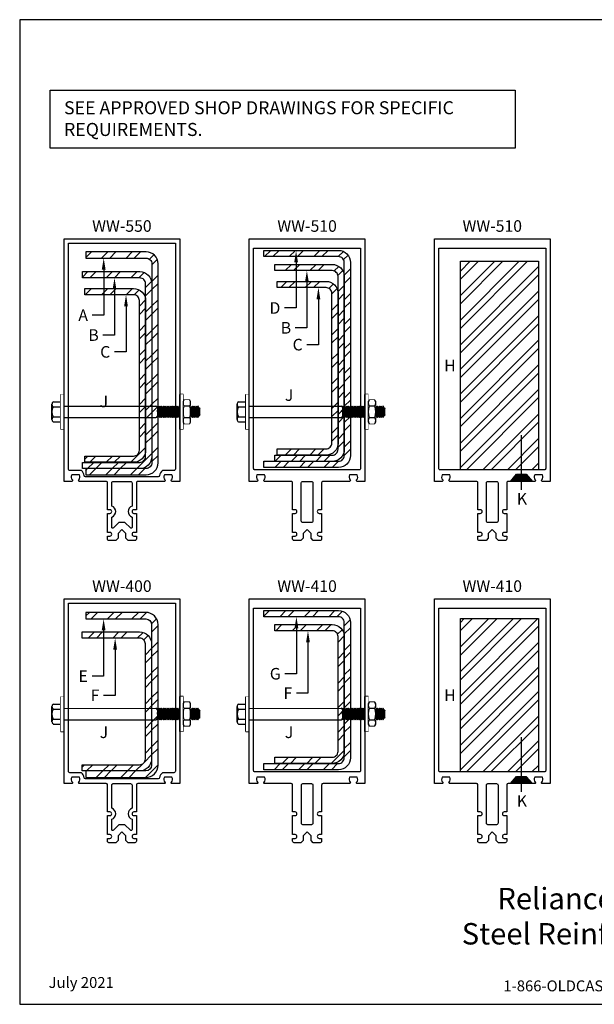
# Model space of a CAD drawing. Units: inches. Extents: x -6.9 to 20.6, y 0 to 21.2.
# Drawn here: x -6.9 to 5.5, y 0 to 21.2 of the extents above; entities that cross this region are included whole.
import ezdxf
from ezdxf import colors
from ezdxf.entities.mleader import LeaderData, LeaderLine
from ezdxf.enums import TextEntityAlignment as Align
from ezdxf.math import Vec2, Vec3

# ---------------------------------------------------------------- set-up
doc = ezdxf.new("R2010")
doc.units = ezdxf.units.IN
doc.header["$MEASUREMENT"] = 0
doc.set_wipeout_variables(frame=1)
for name, color, linetype in [('Fastener', 7, 'Continuous'), ('Mullion', 1, 'Continuous'), ('Steel', 7, 'Continuous'), ('Tag', 7, 'Continuous'), ('Text', 6, 'Continuous')]:
    doc.layers.add(name, color=color, linetype=linetype)
doc.styles.get("Standard").update_dxf_attribs({"font": 'arial.ttf'})

# ---------------------------------------------------------------- blocks, each defined once
blk = doc.blocks.new('Web_Detail_Title_Block')
at = {"layer": 'defpoints'}
blk.add_lwpolyline([(-5.5, 0), (5.5, 0), (5.5, 8.5), (-5.5, 8.5)], close=True, dxfattribs=at)
at = {"layer": 'Tag', "insert": (0, 0.112), "char_height": 0.094, "attachment_point": 8}
blk.add_mtext_dynamic_manual_height_columns('1-866-OLDCASTLE (653-2278) www.obe.com', width=2.879054, gutter_width=0.625, heights=[0.1233], dxfattribs=at)
at = {"layer": 'Tag'}
for tag, p, height in [('SYSTEM_001', (-0.4283, 0.8374), 0.185), ('DET_NAME_NO_001', (-1.067, 0.4835), 0.185), ('DETNO_TITLE_001', (3.872, 0.1308), 0.094)]:
    blk.add_attdef(tag, p, '', height=height, dxfattribs=at)
blk.add_attdef('DATE', text='', height=0.094, dxfattribs=at).set_placement((-5.25, 0.112), align=Align.BOTTOM_LEFT)
blk = doc.blocks.new('RS19_BF')
at = {"linetype": 'ByBlock'}
h = blk.add_hatch(dxfattribs=at)
h.set_pattern_fill('ANSI32', color=256)
edge = h.paths.add_edge_path()
edge.add_line((0, 4.678), (1.303, 4.678))
edge.add_arc((1.303, 4.553), 0.125, 0, 90, ccw=False)
edge.add_line((1.428, 4.553), (1.428, 0.2595))
edge.add_arc((1.303, 0.2595), 0.125, -90, 0, ccw=False)
edge.add_line((1.303, 0.1345), (0, 0.1345))
edge.add_line((0, 0.1345), (0, 0))
edge.add_line((0, 0), (1.303, 0))
edge.add_arc((1.303, 0.2595), 0.2595, 270, 360)
edge.add_line((1.5625, 0.2595), (1.5625, 4.553))
edge.add_arc((1.303, 4.553), 0.2595, 360, 450)
edge.add_line((1.303, 4.8125), (0, 4.8125))
edge.add_line((0, 4.8125), (0, 4.678))
blk.add_lwpolyline([(0, 4.678), (1.303, 4.678, -0.4142136), (1.428, 4.553), (1.428, 0.2595, -0.4142136), (1.303, 0.1345), (0, 0.1345), (0, 0), (1.303, 0, 0.4142136), (1.5625, 0.2595), (1.5625, 4.553, 0.4142136), (1.303, 4.8125), (0, 4.8125)], format="xyb", close=True, dxfattribs=at)
blk = doc.blocks.new('RS18_BF')
at = {"linetype": 'ByBlock'}
h = blk.add_hatch(dxfattribs=at)
h.set_pattern_fill('ANSI32', color=256)
h.set_pattern_definition([(45, (13.04664, -10.0681), (-0.265165, 0.265165), []), (45, (13.2234, -10.0681), (-0.265165, 0.265165), [])])
edge = h.paths.add_edge_path()
edge.add_line((0, 4.6875), (1.6155, 4.6875))
edge.add_arc((1.6155, 4.428), 0.2595, 0, 90, ccw=False)
edge.add_line((1.875, 4.428), (1.875, 0.2595))
edge.add_arc((1.6155, 0.2595), 0.2595, -90, 0, ccw=False)
edge.add_line((1.6155, 0), (0, 0))
edge.add_line((0, 0), (0, 0.1345))
edge.add_line((0, 0.1345), (1.6155, 0.1345))
edge.add_arc((1.6155, 0.2595), 0.125, 270, 360)
edge.add_line((1.7405, 0.2595), (1.7405, 4.428))
edge.add_arc((1.6155, 4.428), 0.125, 0, 90)
edge.add_line((1.6155, 4.553), (0, 4.553))
edge.add_line((0, 4.553), (0, 4.6875))
blk.add_lwpolyline([(0, 4.6875), (1.6155, 4.6875, -0.4142136), (1.875, 4.428), (1.875, 0.2595, -0.4142136), (1.6155, 0), (0, 0), (0, 0.1345), (1.6155, 0.1345, 0.4142136), (1.7405, 0.2595), (1.7405, 4.428, 0.4142136), (1.6155, 4.553), (0, 4.553)], format="xyb", close=True, dxfattribs=at)
blk = doc.blocks.new('PP-16_BF')
h = blk.add_hatch()
h.set_pattern_fill('ANSI32', color=256)
edge = h.paths.add_edge_path()
edge.add_line((0, 4.25), (1.2405, 4.25))
edge.add_arc((1.2405, 3.9905), 0.2595, 0, 90, ccw=False)
edge.add_line((1.5, 3.9905), (1.5, 0.2595))
edge.add_arc((1.2405, 0.2595), 0.2595, -90, 0, ccw=False)
edge.add_line((1.2405, 0), (0, 0))
edge.add_line((0, 0), (0, 0.1345))
edge.add_line((0, 0.1345), (1.2405, 0.1345))
edge.add_arc((1.2405, 0.2595), 0.125, 270, 360)
edge.add_line((1.3655, 0.2595), (1.3655, 3.9905))
edge.add_arc((1.2405, 3.9905), 0.125, 0, 90)
edge.add_line((1.2405, 4.1155), (0, 4.1155))
edge.add_line((0, 4.1155), (0, 4.25))
at = {"linetype": 'ByBlock'}
blk.add_lwpolyline([(0, 4.25), (1.2405, 4.25, -0.4142136), (1.5, 3.9905), (1.5, 0.2595, -0.4142136), (1.2405, 0), (0, 0), (0, 0.1345), (1.2405, 0.1345, 0.4142136), (1.3655, 0.2595), (1.3655, 3.9905, 0.4142136), (1.2405, 4.1155), (0, 4.1155)], format="xyb", close=True, dxfattribs=at)
blk = doc.blocks.new('PP-17_BF')
h = blk.add_hatch()
h.set_pattern_fill('ANSI32', color=256)
h.set_pattern_definition([(45, (11.226, -13.435), (-0.265165, 0.265165), []), (45, (11.40277, -13.435), (-0.265165, 0.265165), [])])
edge = h.paths.add_edge_path()
edge.add_line((0, 3.75), (1.053, 3.75))
edge.add_arc((1.053, 3.4905), 0.2595, 0, 90, ccw=False)
edge.add_line((1.3125, 3.4905), (1.3125, 0.2595))
edge.add_arc((1.053, 0.2595), 0.2595, -90, 0, ccw=False)
edge.add_line((1.053, 0), (0, 0))
edge.add_line((0, 0), (0, 0.1345))
edge.add_line((0, 0.1345), (1.053, 0.1345))
edge.add_arc((1.053, 0.2595), 0.125, 270, 360)
edge.add_line((1.178, 0.2595), (1.178, 3.4905))
edge.add_arc((1.053, 3.4905), 0.125, 0, 90)
edge.add_line((1.053, 3.6155), (0, 3.6155))
edge.add_line((0, 3.6155), (0, 3.75))
at = {"linetype": 'ByBlock'}
blk.add_lwpolyline([(0, 3.75), (1.053, 3.75, -0.4142136), (1.3125, 3.4905), (1.3125, 0.2595, -0.4142136), (1.053, 0), (0, 0), (0, 0.1345), (1.053, 0.1345, 0.4142136), (1.178, 0.2595), (1.178, 3.4905, 0.4142136), (1.053, 3.6155), (0, 3.6155)], format="xyb", close=True, dxfattribs=at)
blk = doc.blocks.new('IGK2S')
at = {"linetype": 'ByBlock'}
for p, q in [((-0.375, 0), (0.375, 0)), ((-0.375, 0), (-0.375, -0.071)), ((-0.156, 0), (-0.156, -0.071)), ((0.156, 0), (0.156, -0.071)), ((0.375, 0), (0.375, -0.071)), ((-0.375, -0.071), (0.375, -0.071))]:
    blk.add_line(p, q, dxfattribs=at)
blk.add_wipeout([(0.156, 0), (0.375, 0), (0.375, -0.071), (0.156, -0.071)], dxfattribs=at)
blk.add_wipeout([(0.156, 0), (-0.156, 0), (-0.156, -0.071), (0.156, -0.071)], dxfattribs=at)
blk.add_wipeout([(-0.375, 0), (-0.156, 0), (-0.156, -0.071), (-0.375, -0.071)], dxfattribs=at)
blk = doc.blocks.new('250')
at = {"linetype": 'ByBlock'}
blk.add_lwpolyline([(0.219, -0.164), (0.253, -0.144), (0.253, -0.02), (0.219, 0), (-0.219, 0), (-0.253, -0.02), (-0.253, -0.144), (-0.219, -0.164)], close=True, dxfattribs=at)
blk.add_wipeout([(0.219, -0.164), (0.253, -0.144), (0.253, -0.02), (0.219, 0), (-0.219, 0), (-0.253, -0.02), (-0.253, -0.144), (-0.219, -0.164)], dxfattribs=at)
for p, q in [((-0.126, -0.02), (-0.126, -0.144)), ((0.126, -0.02), (0.126, -0.144))]:
    blk.add_line(p, q, dxfattribs=at)
for points in [[(0.253, -0.02, 0.309302), (0.126, -0.02, 0.154688), (-0.126, -0.02, 0.309302), (-0.253, -0.02)], [(-0.253, -0.144, 0.309302), (-0.126, -0.144, 0.154688), (0.126, -0.144, 0.309302), (0.253, -0.144)]]:
    blk.add_lwpolyline(points, format="xyb", dxfattribs=at)
blk = doc.blocks.new('250HXJB[1]')
blk.add_blockref('250', (0, 0))
blk = doc.blocks.new('*U12')
at = {"linetype": 'ByBlock'}
for p, q in [((-0.217, 0.231), (-0.217, 0.071)), ((-0.166, 0.261), (0.165, 0.261)), ((-0.108, 0.231), (-0.108, 0.071)), ((0.108, 0.231), (0.108, 0.071)), ((0.217, 0.231), (0.217, 0.071)), ((-0.217, 0.071), (0.217, 0.071)), ((-0.123, 0.071), (-0.122, -1.985)), ((0.123, 0.071), (0.125, -1.985)), ((-0.122, -2.03), (0.034, -2.016)), ((-0.122, -2.069), (0.094, -2.05)), ((-0.122, -2.109), (0.094, -2.089)), ((0.093, -2.016), (-0.09, -2.016)), ((-0.122, -2.148), (0.094, -2.128)), ((-0.122, -2.187), (0.094, -2.167)), ((-0.122, -2.226), (0.094, -2.206)), ((-0.122, -2.265), (0.094, -2.245)), ((-0.122, -2.304), (0.094, -2.285)), ((-0.122, -2.343), (0.094, -2.324)), ((-0.122, -2.382), (0.094, -2.363)), ((-0.122, -2.422), (0.094, -2.402)), ((-0.122, -2.461), (0.094, -2.441)), ((-0.122, -2.5), (0.094, -2.48)), ((-0.122, -2.539), (0.094, -2.519)), ((-0.122, -2.578), (0.094, -2.559)), ((-0.122, -2.617), (0.094, -2.598)), ((-0.122, -2.656), (0.094, -2.637)), ((-0.122, -2.695), (0.094, -2.676)), ((-0.122, -2.735), (0.094, -2.715)), ((-0.122, -2.774), (0.094, -2.754)), ((-0.122, -2.813), (0.094, -2.793)), ((-0.122, -2.852), (0.094, -2.832)), ((-0.122, -2.891), (0.094, -2.872)), ((-0.091, -2.911), (-0.071, -2.931)), ((-0.071, -2.931), (0.077, -2.931)), ((0.096, -2.911), (0.053, -2.911)), ((0.096, -2.911), (0.077, -2.931)), ((0.096, -2.911), (0.127, -2.891))]:
    blk.add_line(p, q, dxfattribs=at)
blk.add_lwpolyline([(-0.098, -2.015), (-0.122, -2.03), (-0.091, -2.05), (0.125, -2.03), (0.101, -2.015)], dxfattribs=at)
for points in [[(0.094, -2.05), (0.125, -2.03), (-0.091, -2.05), (-0.122, -2.069), (-0.091, -2.089), (0.125, -2.069)], [(0.094, -2.089), (0.125, -2.069), (-0.091, -2.089), (-0.122, -2.109), (-0.091, -2.128), (0.125, -2.109)], [(0.094, -2.128), (0.125, -2.109), (-0.091, -2.128), (-0.122, -2.148), (-0.091, -2.167), (0.125, -2.148)], [(0.094, -2.167), (0.125, -2.148), (-0.091, -2.167), (-0.122, -2.187), (-0.091, -2.206), (0.125, -2.187)], [(0.094, -2.206), (0.125, -2.187), (-0.091, -2.206), (-0.122, -2.226), (-0.091, -2.245), (0.125, -2.226)], [(0.094, -2.245), (0.125, -2.226), (-0.091, -2.245), (-0.122, -2.265), (-0.091, -2.285), (0.125, -2.265)], [(0.094, -2.285), (0.125, -2.265), (-0.091, -2.285), (-0.122, -2.304), (-0.091, -2.324), (0.125, -2.304)], [(0.094, -2.324), (0.125, -2.304), (-0.091, -2.324), (-0.122, -2.343), (-0.091, -2.363), (0.125, -2.343)], [(0.094, -2.363), (0.125, -2.343), (-0.091, -2.363), (-0.122, -2.382), (-0.091, -2.402), (0.125, -2.382)], [(0.094, -2.402), (0.125, -2.382), (-0.091, -2.402), (-0.122, -2.422), (-0.091, -2.441), (0.125, -2.422)], [(0.094, -2.441), (0.125, -2.422), (-0.091, -2.441), (-0.122, -2.461), (-0.091, -2.48), (0.125, -2.461)], [(0.094, -2.48), (0.125, -2.461), (-0.091, -2.48), (-0.122, -2.5), (-0.091, -2.519), (0.125, -2.5)], [(0.094, -2.519), (0.125, -2.5), (-0.091, -2.519), (-0.122, -2.539), (-0.091, -2.559), (0.125, -2.539)], [(0.094, -2.559), (0.125, -2.539), (-0.091, -2.559), (-0.122, -2.578), (-0.091, -2.598), (0.125, -2.578)], [(0.094, -2.598), (0.125, -2.578), (-0.091, -2.598), (-0.122, -2.617), (-0.091, -2.637), (0.125, -2.617)], [(0.094, -2.637), (0.125, -2.617), (-0.091, -2.637), (-0.122, -2.656), (-0.091, -2.676), (0.125, -2.656)], [(0.094, -2.676), (0.125, -2.656), (-0.091, -2.676), (-0.122, -2.695), (-0.091, -2.715), (0.125, -2.695)], [(0.094, -2.715), (0.125, -2.695), (-0.091, -2.715), (-0.122, -2.735), (-0.091, -2.754), (0.125, -2.735)], [(0.094, -2.754), (0.125, -2.735), (-0.091, -2.754), (-0.122, -2.774), (-0.091, -2.793), (0.125, -2.774)], [(0.094, -2.793), (0.125, -2.774), (-0.091, -2.793), (-0.122, -2.813), (-0.091, -2.832), (0.125, -2.813)], [(0.094, -2.832), (0.125, -2.813), (-0.091, -2.832), (-0.122, -2.852), (-0.091, -2.872), (0.125, -2.852)], [(0.094, -2.872), (0.125, -2.852), (-0.091, -2.872), (-0.122, -2.891), (-0.091, -2.911), (0.125, -2.891)]]:
    blk.add_lwpolyline(points, close=True, dxfattribs=at)
for centre, radius, start, end in [((-0.162, 0.197), 0.0637, 31.8677, 148.1323), ((0, 0.049), 0.212, 59.2396, 120.7604), ((0.162, 0.197), 0.0638, 31.9105, 148.0895), ((-0.09, -1.985), 0.0312, 180, 270), ((0.093, -1.985), 0.0312, 270, 0), ((0.003, -3.049), 0.139, 57.946, 122.054)]:
    blk.add_arc(centre, radius, start, end, dxfattribs=at)
blk.add_blockref('IGK2S', (0, 0.071), dxfattribs=at)
at = {"linetype": 'ByBlock', "xscale": -1, "rotation": 180}
blk.add_blockref('IGK2S', (0.002, -2.571), dxfattribs=at)
at = {"linetype": 'ByBlock'}
blk.add_blockref('250HXJB[1]', (0.002, -2.571), dxfattribs=at)
blk = doc.blocks.new('fs259_bf')
for p, q in [((0.025, 0.217), (0.025, -0.217)), ((-0.18, 0), (1, 0)), ((0.05, 0.195), (0.05, -0.195)), ((0.075, 0.173), (0.075, -0.173)), ((0.1, 0.152), (0.1, -0.152)), ((0.125, 0.13), (0.125, -0.13))]:
    blk.add_line(p, q)
blk.add_lwpolyline([(0.153, -0.105), (0, -0.238), (0, 0.238), (0.153, 0.105)], close=True)
blk = doc.blocks.new('RS22_BF')
at = {"linetype": 'ByBlock'}
h = blk.add_hatch(dxfattribs=at)
h.set_pattern_fill('ANSI32', color=256)
h.set_pattern_definition([(45, (15.99977, -10.47652), (-0.265165, 0.265165), []), (45, (16.17654, -10.47652), (-0.265165, 0.265165), [])])
edge = h.paths.add_edge_path()
edge.add_line((0, 0), (1.296875, 0))
edge.add_arc((1.296875, 0.265625), 0.265625, 270, 360)
edge.add_line((1.5625, 0.265625), (1.5625, 3.296875))
edge.add_arc((1.296875, 3.296875), 0.265625, 0, 90)
edge.add_line((1.296875, 3.5625), (0, 3.5625))
edge.add_line((0, 3.5625), (0, 3.421875))
edge.add_line((0, 3.421875), (1.296875, 3.421875))
edge.add_arc((1.296875, 3.296875), 0.125, 0, 90, ccw=False)
edge.add_line((1.421875, 3.296875), (1.421875, 0.265625))
edge.add_arc((1.296875, 0.265625), 0.125, -90, 0, ccw=False)
edge.add_line((1.296875, 0.140625), (0, 0.140625))
edge.add_line((0, 0.140625), (0, 0))
blk.add_lwpolyline([(0, 0), (1.296875, 0, 0.414213562), (1.5625, 0.265625), (1.5625, 3.296875, 0.414213562), (1.296875, 3.5625), (0, 3.5625), (0, 3.421875), (1.296875, 3.421875, -0.414213562), (1.421875, 3.296875), (1.421875, 0.265625, -0.414213562), (1.296875, 0.140625), (0, 0.140625)], format="xyb", close=True, dxfattribs=at)
blk = doc.blocks.new('RS21_BF')
h = blk.add_hatch()
h.set_pattern_fill('ANSI32', color=256)
h.set_pattern_definition([(45, (-7.1127, -1.24097), (-0.265165, 0.265165), []), (45, (-6.9359, -1.24097), (-0.265165, 0.265165), [])])
edge = h.paths.add_edge_path()
edge.add_line((0, 3), (1.2405, 3))
edge.add_arc((1.2405, 2.7405), 0.2595, 0, 90, ccw=False)
edge.add_line((1.5, 2.7405), (1.5, 0.2595))
edge.add_arc((1.2405, 0.2595), 0.2595, 270, 360, ccw=False)
edge.add_line((1.2405, 0), (0, 0))
edge.add_line((0, 0), (0, 0.1345))
edge.add_line((0, 0.1345), (1.2405, 0.1345))
edge.add_arc((1.2405, 0.2595), 0.125, 270, 360)
edge.add_line((1.3655, 0.2595), (1.3655, 2.7405))
edge.add_arc((1.2405, 2.7405), 0.125, 360, 450)
edge.add_line((1.2405, 2.8655), (0, 2.8655))
edge.add_line((0, 2.8655), (0, 3))
blk.add_line((0, 3), (0, 3))
blk.add_lwpolyline([(0, 3), (1.2405, 3, -0.4142136), (1.5, 2.7405), (1.5, 0.2595, -0.4142136), (1.2405, 0), (0, 0), (0, 0.1345), (1.2405, 0.1345, 0.4142136), (1.3655, 0.2595), (1.3655, 2.7405, 0.4142136), (1.2405, 2.8655), (0, 2.8655)], format="xyb", close=True)
blk = doc.blocks.new('RS23_BF')
at = {"linetype": 'ByBlock'}
h = blk.add_hatch(dxfattribs=at)
h.set_pattern_fill('ANSI32', color=256)
h.set_pattern_definition([(45, (10.68455, -3.55626), (-0.265165, 0.265165), []), (45, (10.86133, -3.55626), (-0.265165, 0.265165), [])])
edge = h.paths.add_edge_path()
edge.add_line((0, 3.4375), (1.6155, 3.4375))
edge.add_arc((1.6155, 3.178), 0.2595, 0, 90, ccw=False)
edge.add_line((1.875, 3.178), (1.875, 0.2595))
edge.add_arc((1.6155, 0.2595), 0.2595, -90, 0, ccw=False)
edge.add_line((1.6155, 0), (0, 0))
edge.add_line((0, 0), (0, 0.1345))
edge.add_line((0, 0.1345), (1.6155, 0.1345))
edge.add_arc((1.6155, 0.2595), 0.125, 270, 360)
edge.add_line((1.7405, 0.2595), (1.7405, 3.178))
edge.add_arc((1.6155, 3.178), 0.125, 0, 90)
edge.add_line((1.6155, 3.303), (0, 3.303))
edge.add_line((0, 3.303), (0, 3.4375))
blk.add_lwpolyline([(0, 3.4375), (1.6155, 3.4375, -0.4142136), (1.875, 3.178), (1.875, 0.2595, -0.4142136), (1.6155, 0), (0, 0), (0, 0.1345), (1.6155, 0.1345, 0.4142136), (1.7405, 0.2595), (1.7405, 3.178, 0.4142136), (1.6155, 3.303), (0, 3.303)], format="xyb", close=True, dxfattribs=at)
blk = doc.blocks.new('ww510')
for points in [[(0.259, 0.585), (0.313, 0.585), (0.313, 0.174), (0.259, 0.174, 1), (0.259, 0.094), (0.313, 0.094), (0.313, 0.031, -0.414214), (0.282, 0), (0.132, 0), (0.085, 0.047), (0.085, 0.149), (0, 0.234), (-0.085, 0.149), (-0.085, 0.047), (-0.132, 0), (-0.281, 0, -0.414214), (-0.312, 0.031), (-0.312, 0.094), (-0.258, 0.094, 1), (-0.258, 0.174), (-0.312, 0.174), (-0.312, 0.585), (-0.258, 0.585, 1), (-0.258, 0.665), (-0.312, 0.665), (-0.312, 1.245, 0.414214), (-0.343, 1.276), (-0.917, 1.276, -0.650508), (-0.93, 1.306, 0.325097), (-0.918, 1.416), (-1.082, 1.416, 0.325097), (-1.07, 1.306, -0.650508), (-1.083, 1.276), (-1.25, 1.276), (-1.25, 6.51), (1.25, 6.51), (1.25, 1.276), (1.083, 1.276, -0.650508), (1.07, 1.306, 0.325097), (1.082, 1.416), (0.918, 1.416, 0.325097), (0.93, 1.306, -0.650508), (0.917, 1.276), (0.344, 1.276, 0.414214), (0.313, 1.245), (0.313, 0.665), (0.259, 0.665, 1)], [(1.156, 6.31), (1.156, 1.557, -0.414214), (1.125, 1.526), (-1.125, 1.526, -0.414214), (-1.156, 1.557), (-1.156, 6.31)], [(-0.125, 1.245, -0.414214), (-0.094, 1.276), (0.094, 1.276, -0.414214), (0.125, 1.245), (0.125, 0.42, -0.414214), (0.094, 0.389), (-0.094, 0.389, -0.414214), (-0.125, 0.42)]]:
    blk.add_lwpolyline(points, format="xyb", close=True)
blk = doc.blocks.new('ww500')
for points in [[(0.313, 0.585), (0.313, 0.174), (0.259, 0.174, 1), (0.259, 0.094), (0.313, 0.094), (0.313, 0.031, -0.414214), (0.282, 0), (0.132, 0), (0.085, 0.047), (0.085, 0.149), (0, 0.234), (-0.084, 0.149), (-0.084, 0.047), (-0.132, 0), (-0.281, 0, -0.414214), (-0.312, 0.031), (-0.312, 0.094), (-0.258, 0.094, 1), (-0.258, 0.174), (-0.312, 0.174), (-0.312, 0.585), (-0.258, 0.585, 1), (-0.258, 0.665), (-0.312, 0.665), (-0.312, 1.245, 0.414214), (-0.343, 1.276), (-0.917, 1.276, -0.650508), (-0.93, 1.306, 0.325097), (-0.918, 1.416), (-1.082, 1.416, 0.325097), (-1.07, 1.306, -0.650508), (-1.083, 1.276), (-1.25, 1.276), (-1.25, 6.51), (1.25, 6.51), (1.25, 1.276), (1.083, 1.276, -0.650508), (1.07, 1.306, 0.325097), (1.082, 1.416), (0.918, 1.416, 0.325097), (0.93, 1.306, -0.650508), (0.917, 1.276), (0.344, 1.276, 0.414214), (0.313, 1.245), (0.313, 0.665), (0.259, 0.665, 1), (0.259, 0.585)], [(-0.815, 1.402, 0.169852), (-0.875, 1.51), (-1.125, 1.51, -0.414214), (-1.156, 1.541), (-1.156, 6.416), (1.156, 6.416), (1.156, 1.541, -0.414214), (1.125, 1.51), (0.875, 1.51, 0.169852), (0.815, 1.402, -0.36427), (0.784, 1.376), (-0.784, 1.376, -0.36427)], [(0.184, 0.27), (0.066, 0.389), (-0.066, 0.389), (-0.184, 0.27, -0.668179), (-0.218, 0.284), (-0.218, 0.507, 0.717741), (-0.218, 0.743), (-0.218, 1.245, -0.414214), (-0.187, 1.276), (0.188, 1.276, -0.414214), (0.219, 1.245), (0.219, 0.743, 0.717741), (0.219, 0.507), (0.219, 0.284, -0.668179)]]:
    blk.add_lwpolyline(points, format="xyb", close=True)
blk = doc.blocks.new('WW410')
for points in [[(0.313, 0.665), (0.259, 0.665, 1), (0.259, 0.585), (0.313, 0.585), (0.313, 0.174), (0.259, 0.174, 1), (0.259, 0.094), (0.313, 0.094), (0.313, 0.031, -0.414214), (0.282, 0), (0.132, 0), (0.085, 0.047), (0.085, 0.149), (0, 0.234), (-0.084, 0.149), (-0.084, 0.047), (-0.132, 0), (-0.281, 0, -0.414214), (-0.312, 0.031), (-0.312, 0.094), (-0.258, 0.094, 1), (-0.258, 0.174), (-0.312, 0.174), (-0.312, 0.585), (-0.258, 0.585, 1), (-0.258, 0.665), (-0.312, 0.665), (-0.312, 1.245, 0.414214), (-0.343, 1.276), (-0.917, 1.276, -0.650508), (-0.93, 1.306, 0.325097), (-0.918, 1.416), (-1.082, 1.416, 0.325097), (-1.07, 1.306, -0.650508), (-1.083, 1.276), (-1.25, 1.276), (-1.25, 5.26), (1.25, 5.26), (1.25, 1.276), (1.083, 1.276, -0.650508), (1.07, 1.306, 0.325097), (1.082, 1.416), (0.918, 1.416, 0.325097), (0.93, 1.306, -0.650508), (0.917, 1.276), (0.344, 1.276, 0.414214), (0.313, 1.245)], [(1.156, 5.06), (1.156, 1.557, -0.414214), (1.125, 1.526), (-1.125, 1.526, -0.414214), (-1.156, 1.557), (-1.156, 5.06)], [(-0.124, 1.245, -0.414214), (-0.093, 1.276), (0.094, 1.276, -0.414214), (0.125, 1.245), (0.125, 0.42, -0.414214), (0.094, 0.389), (-0.093, 0.389, -0.414214), (-0.124, 0.42)]]:
    blk.add_lwpolyline(points, format="xyb", close=True)
blk = doc.blocks.new('WW400')
for points in [[(0.259, 0.174, 1), (0.259, 0.094), (0.313, 0.094), (0.313, 0.031, -0.414214), (0.282, 0), (0.132, 0), (0.085, 0.047), (0.085, 0.149), (0, 0.234), (-0.084, 0.149), (-0.084, 0.047), (-0.132, 0), (-0.281, 0, -0.414214), (-0.312, 0.031), (-0.312, 0.094), (-0.258, 0.094, 1), (-0.258, 0.174), (-0.312, 0.174), (-0.312, 0.585), (-0.258, 0.585, 1), (-0.258, 0.665), (-0.312, 0.665), (-0.312, 1.245, 0.414214), (-0.343, 1.276), (-0.917, 1.276, -0.650508), (-0.93, 1.306, 0.325097), (-0.918, 1.416), (-1.082, 1.416, 0.325097), (-1.07, 1.306, -0.650508), (-1.083, 1.276), (-1.25, 1.276), (-1.25, 5.26), (1.25, 5.26), (1.25, 1.276), (1.083, 1.276, -0.650508), (1.07, 1.306, 0.325097), (1.082, 1.416), (0.918, 1.416, 0.325097), (0.93, 1.306, -0.650508), (0.917, 1.276), (0.344, 1.276, 0.414214), (0.313, 1.245), (0.313, 0.665), (0.259, 0.665, 1), (0.259, 0.585), (0.313, 0.585), (0.313, 0.174)], [(-0.815, 1.402, 0.169852), (-0.875, 1.51), (-1.125, 1.51, -0.414214), (-1.156, 1.541), (-1.156, 5.166), (1.156, 5.166), (1.156, 1.541, -0.414214), (1.125, 1.51), (0.875, 1.51, 0.169852), (0.815, 1.402, -0.36427), (0.784, 1.376), (-0.784, 1.376, -0.36427)], [(0.066, 0.389), (-0.066, 0.389), (-0.184, 0.27, -0.668179), (-0.218, 0.284), (-0.218, 0.507, 0.717741), (-0.218, 0.743), (-0.218, 1.245, -0.414214), (-0.187, 1.276), (0.188, 1.276, -0.414214), (0.219, 1.245), (0.219, 0.743, 0.717741), (0.219, 0.507), (0.219, 0.284, -0.668179), (0.184, 0.27)]]:
    blk.add_lwpolyline(points, format="xyb", close=True)

msp = doc.modelspace()

# ---------------------------------------------------------------- hatches: boundary and pattern name
at = {"layer": 'Steel'}
h = msp.add_hatch(dxfattribs=at)
h.set_pattern_fill('ANSI32', color=256)
h.set_pattern_definition([(45, (-2.06765, -0.02474), (-0.265165, 0.265165), []), (45, (-1.89088, -0.02474), (-0.265165, 0.265165), [])])
h.paths.add_polyline_path([(4.333, 11.536), (2.646, 11.536), (2.646, 16.036), (4.333, 16.036)])
h = msp.add_hatch(dxfattribs=at)
h.set_pattern_fill('ANSI32', color=256)
h.set_pattern_definition([(45, (-2.06765, -6.54642), (-0.265165, 0.265165), []), (45, (-1.89088, -6.54642), (-0.265165, 0.265165), [])])
h.paths.add_polyline_path([(4.333, 5.014), (2.646, 5.014), (2.646, 8.326), (4.333, 8.326)])

# ---------------------------------------------------------------- linework, layer by layer
for points in [[(4.333, 11.536), (2.646, 11.536), (2.646, 16.036), (4.333, 16.036)], [(4.333, 5.014), (2.646, 5.014), (2.646, 8.326), (4.333, 8.326)]]:
    msp.add_lwpolyline(points, close=True, dxfattribs=at)
at = {"layer": 'Text'}
msp.add_lwpolyline([(-6.216, 19.726), (3.831, 19.726), (3.831, 18.479), (-6.216, 18.479)], close=True, dxfattribs=at)

# ---------------------------------------------------------------- block references
msp.add_blockref('RS18_BF', (-1.604, 11.584))
at = {"layer": 'Fastener', "rotation": 90}
for p in [(3.964, 11.286), (3.964, 4.764)]:
    msp.add_blockref('fs259_bf', p, dxfattribs=at)
at = {"layer": 'Mullion'}
for name, p in [('ww510', (3.333, 10.01)), ('WW410', (3.333, 3.488))]:
    msp.add_blockref(name, p, dxfattribs=at)
at = {"layer": 'Steel'}
for name, p in [('RS19_BF', (-5.448, 11.428)), ('PP-16_BF', (-1.364, 11.718)), ('PP-17_BF', (-1.311, 11.853))]:
    msp.add_blockref(name, p, dxfattribs=at)
at = {"layer": 'Tag'}
ref = msp.add_blockref('Web_Detail_Title_Block', (6.875, 0), dxfattribs=dict(at, xscale=2.5, yscale=2.5, zscale=2.5))
ref.add_attrib('SYSTEM_001', '%%UReliance™ Curtain Wall', (3.443, 2.05), dxfattribs={"height": 0.4625})
ref.add_attrib('DET_NAME_NO_001', '%%USteel Reinforcement - M3430', (2.674, 1.291), dxfattribs={"height": 0.4625})
ref.add_attrib('DATE', 'July 2021', dxfattribs={"height": 0.235}).set_placement((-6.25, 0.28), align=Align.BOTTOM_LEFT)

# ---------------------------------------------------------------- texts
at = {"layer": 'Text'}
for s, p in [('WW-550', (-4.667, 16.594)), ('WW-510', (-0.667, 16.594)), ('WW-510', (3.333, 16.594)), ('K', (3.974, 10.706)), ('WW-400', (-4.667, 8.822)), ('WW-410', (-0.667, 8.822)), ('WW-410', (3.333, 8.822)), ('K', (3.974, 4.185))]:
    msp.add_text(s, height=0.25, dxfattribs=at).set_placement(p, align=Align.BOTTOM_CENTER)
for p in [(2.544, 13.786), (2.544, 6.67)]:
    msp.add_text('H', height=0.25, dxfattribs=at).set_placement(p, align=Align.MIDDLE_RIGHT)
at = {"layer": 'Text', "insert": (-5.917, 19.49), "char_height": 0.281, "attachment_point": 1}
msp.add_mtext_dynamic_manual_height_columns('SEE APPROVED SHOP DRAWINGS FOR SPECIFIC REQUIREMENTS.', width=9.57628, gutter_width=1.25, heights=[0], dxfattribs=at)

# ---------------------------------------------------------------- leaders
at = {"layer": 'Text'}
ml = msp.add_multileader_mtext('Standard', dxfattribs=at)
ml.set_content('D', color=256)
ml.set_leader_properties()
ml.build(insert=Vec2(0, 0))
ml.multileader.update_dxf_attribs({"dogleg_length": 0.25, "arrow_head_size": 0.25})
ctx = ml.context
ctx.base_point, ctx.char_height, ctx.arrow_head_size, ctx.landing_gap_size, ctx.plane_origin = Vec3(-1.54, 15.028), 0.25, 0.25, 0.09, Vec3(-0.904, 16.262)
ctx.text_align_type = 2
notes = []
notes.append((ctx, [(0, (1, 1, 0), (-0.904, 15.028), (-1, 0), 0.25, [(0, [(-0.904, 16.262)], 0, [])])]))
ctx.mtext.insert, ctx.mtext.alignment, ctx.mtext.flow_direction = Vec3(-1.244, 15.153), 3, 5
ml = msp.add_multileader_mtext('Standard', dxfattribs=at)
ml.set_content('A', color=256)
ml.set_leader_properties()
ml.build(insert=Vec2(0, 0))
ml.multileader.update_dxf_attribs({"dogleg_length": 0.25, "arrow_head_size": 0.25})
ctx = ml.context
ctx.base_point, ctx.char_height, ctx.arrow_head_size, ctx.landing_gap_size, ctx.plane_origin = Vec3(-5.723, 14.872), 0.25, 0.25, 0.09, Vec3(-5.06, 16.106)
ctx.text_align_type = 2
notes.append((ctx, [(0, (1, 1, 0), (-5.06, 14.872), (-1, 0), 0.25, [(0, [(-5.06, 16.106)], 0, [])])]))
ctx.mtext.insert, ctx.mtext.alignment, ctx.mtext.flow_direction = Vec3(-5.4, 14.997), 3, 5
ml = msp.add_multileader_mtext('Standard', dxfattribs=at)
ml.set_content('B', color=256)
ml.set_leader_properties()
ml.build(insert=Vec2(0, 0))
ml.multileader.update_dxf_attribs({"dogleg_length": 0.25, "arrow_head_size": 0.25})
ctx = ml.context
ctx.base_point, ctx.char_height, ctx.arrow_head_size, ctx.landing_gap_size, ctx.plane_origin = Vec3(-1.289, 14.6), 0.25, 0.25, 0.09, Vec3(-0.671, 15.834)
ctx.text_align_type = 2
notes.append((ctx, [(0, (1, 1, 0), (-0.671, 14.6), (-1, 0), 0.25, [(0, [(-0.671, 15.834)], 0, [])])]))
ctx.mtext.insert, ctx.mtext.alignment, ctx.mtext.flow_direction = Vec3(-1.011, 14.725), 3, 5
ml = msp.add_multileader_mtext('Standard', dxfattribs=at)
ml.set_content('B', color=256)
ml.set_leader_properties()
ml.build(insert=Vec2(0, 0))
ml.multileader.update_dxf_attribs({"dogleg_length": 0.25, "arrow_head_size": 0.25})
ctx = ml.context
ctx.base_point, ctx.char_height, ctx.arrow_head_size, ctx.landing_gap_size, ctx.plane_origin = Vec3(-5.446, 14.444), 0.25, 0.25, 0.09, Vec3(-4.827, 15.678)
ctx.text_align_type = 2
notes.append((ctx, [(0, (1, 1, 0), (-4.827, 14.444), (-1, 0), 0.25, [(0, [(-4.827, 15.678)], 0, [])])]))
ctx.mtext.insert, ctx.mtext.alignment, ctx.mtext.flow_direction = Vec3(-5.167, 14.569), 3, 5
ml = msp.add_multileader_mtext('Standard', dxfattribs=at)
ml.set_content('C', color=256)
ml.set_leader_properties()
ml.build(insert=Vec2(0, 0))
ml.multileader.update_dxf_attribs({"dogleg_length": 0.25, "arrow_head_size": 0.25})
ctx = ml.context
ctx.base_point, ctx.char_height, ctx.arrow_head_size, ctx.landing_gap_size, ctx.plane_origin = Vec3(-5.229, 14.079), 0.25, 0.25, 0.09, Vec3(-4.578, 15.312)
ctx.text_align_type = 2
notes.append((ctx, [(0, (1, 1, 0), (-4.578, 14.079), (-1, 0), 0.25, [(0, [(-4.578, 15.312)], 0, [])])]))
ctx.mtext.insert, ctx.mtext.alignment, ctx.mtext.flow_direction = Vec3(-4.918, 14.206), 3, 5
ml = msp.add_multileader_mtext('Standard', dxfattribs=at)
ml.set_content('C', color=256)
ml.set_leader_properties()
ml.build(insert=Vec2(0, 0))
ml.multileader.update_dxf_attribs({"dogleg_length": 0.25, "arrow_head_size": 0.25})
ctx = ml.context
ctx.base_point, ctx.char_height, ctx.arrow_head_size, ctx.landing_gap_size, ctx.plane_origin = Vec3(-1.073, 14.235), 0.25, 0.25, 0.09, Vec3(-0.422, 15.468)
ctx.text_align_type = 2
notes.append((ctx, [(0, (1, 1, 0), (-0.422, 14.235), (-1, 0), 0.25, [(0, [(-0.422, 15.468)], 0, [])])]))
ctx.mtext.insert, ctx.mtext.alignment, ctx.mtext.flow_direction = Vec3(-0.762, 14.362), 3, 5
ml = msp.add_multileader_mtext('Standard', dxfattribs=at)
ml.set_content('E', color=256)
ml.set_leader_properties()
ml.build(insert=Vec2(0, 0))
ml.multileader.update_dxf_attribs({"dogleg_length": 0.25, "arrow_head_size": 0.25})
ctx = ml.context
ctx.base_point, ctx.char_height, ctx.arrow_head_size, ctx.landing_gap_size, ctx.plane_origin = Vec3(-5.679, 7.084), 0.25, 0.25, 0.09, Vec3(-5.062, 8.318)
ctx.text_align_type = 2
notes.append((ctx, [(0, (1, 1, 0), (-5.062, 7.084), (-1, 0), 0.25, [(0, [(-5.062, 8.318)], 0, [])])]))
ctx.mtext.insert, ctx.mtext.alignment, ctx.mtext.flow_direction = Vec3(-5.402, 7.209), 3, 5
ml = msp.add_multileader_mtext('Standard', dxfattribs=at)
ml.set_content('G', color=256)
ml.set_leader_properties()
ml.build(insert=Vec2(0, 0))
ml.multileader.update_dxf_attribs({"dogleg_length": 0.25, "arrow_head_size": 0.25})
ctx = ml.context
ctx.base_point, ctx.char_height, ctx.arrow_head_size, ctx.landing_gap_size, ctx.plane_origin = Vec3(-1.558, 7.131), 0.25, 0.25, 0.09, Vec3(-0.897, 8.365)
ctx.text_align_type = 2
notes.append((ctx, [(0, (1, 1, 0), (-0.897, 7.131), (-1, 0), 0.25, [(0, [(-0.897, 8.365)], 0, [])])]))
ctx.mtext.insert, ctx.mtext.alignment, ctx.mtext.flow_direction = Vec3(-1.237, 7.259), 3, 5
for ctx, leaders in notes:
    for number, flags, end, landing, length, lines in leaders:
        leader = LeaderData()
        leader.index, (leader.has_last_leader_line, leader.has_dogleg_vector, leader.attachment_direction) = number, flags
        leader.last_leader_point, leader.dogleg_vector, leader.dogleg_length = Vec3(end), Vec3(landing), length
        for number, points, colour, breaks in lines:
            line = LeaderLine()
            line.index, line.vertices, line.color, line.breaks = number, Vec3.list(points), colors.encode_raw_color(colour), breaks
            leader.lines.append(line)
        ctx.leaders.append(leader)

# ---------------------------------------------------------------- next in the draw order: block references
at = {"layer": 'Fastener', "rotation": 90}
for p in [(-5.917, 12.786), (-1.917, 12.786), (-5.917, 6.264), (-1.917, 6.264)]:
    msp.add_blockref('*U12', p, dxfattribs=at)

# ---------------------------------------------------------------- next in the draw order: block references
at = {"layer": 'Mullion'}
for name, p in [('ww500', (-4.667, 10.01)), ('ww510', (-0.667, 10.01)), ('WW400', (-4.667, 3.488)), ('WW410', (-0.667, 3.488))]:
    msp.add_blockref(name, p, dxfattribs=at)
at = {"layer": 'Steel'}
for name, p in [('PP-16_BF', (-5.52, 11.562)), ('PP-17_BF', (-5.467, 11.697)), ('RS22_BF', (-5.448, 4.896)), ('RS23_BF', (-1.604, 5.062)), ('RS21_BF', (-1.364, 5.197)), ('RS21_BF', (-5.526, 5.036))]:
    msp.add_blockref(name, p, dxfattribs=at)

# ---------------------------------------------------------------- next in the draw order: texts
at = {"layer": 'Text'}
for p in [(-1.056, 12.945), (-5.056, 12.808), (-5.056, 5.668), (-1.056, 5.668)]:
    msp.add_text('J', height=0.25, dxfattribs=at).set_placement(p, align=Align.BOTTOM_CENTER)

# ---------------------------------------------------------------- next in the draw order: leaders
ml = msp.add_multileader_mtext('Standard', dxfattribs=at)
ml.set_content('F', color=256)
ml.set_leader_properties()
ml.build(insert=Vec2(0, 0))
ml.multileader.update_dxf_attribs({"dogleg_length": 0.25, "arrow_head_size": 0.25})
ctx = ml.context
ctx.base_point, ctx.char_height, ctx.arrow_head_size, ctx.landing_gap_size, ctx.plane_origin = Vec3(-5.412, 6.668), 0.25, 0.25, 0.09, Vec3(-4.813, 7.902)
ctx.text_align_type = 2
notes = []
notes.append((ctx, [(0, (1, 1, 0), (-4.813, 6.668), (-1, 0), 0.25, [(0, [(-4.813, 7.902)], 0, [])])]))
ctx.mtext.insert, ctx.mtext.alignment, ctx.mtext.flow_direction = Vec3(-5.153, 6.793), 3, 5
ml = msp.add_multileader_mtext('Standard', dxfattribs=at)
ml.set_content('F', color=256)
ml.set_leader_properties()
ml.build(insert=Vec2(0, 0))
ml.multileader.update_dxf_attribs({"dogleg_length": 0.25, "arrow_head_size": 0.25})
ctx = ml.context
ctx.base_point, ctx.char_height, ctx.arrow_head_size, ctx.landing_gap_size, ctx.plane_origin = Vec3(-1.247, 6.716), 0.25, 0.25, 0.09, Vec3(-0.648, 7.949)
ctx.text_align_type = 2
notes.append((ctx, [(0, (1, 1, 0), (-0.648, 6.716), (-1, 0), 0.25, [(0, [(-0.648, 8.062)], 0, [])])]))
ctx.mtext.insert, ctx.mtext.alignment, ctx.mtext.flow_direction = Vec3(-0.988, 6.841), 3, 5
for ctx, leaders in notes:
    for number, flags, end, landing, length, lines in leaders:
        leader = LeaderData()
        leader.index, (leader.has_last_leader_line, leader.has_dogleg_vector, leader.attachment_direction) = number, flags
        leader.last_leader_point, leader.dogleg_vector, leader.dogleg_length = Vec3(end), Vec3(landing), length
        for number, points, colour, breaks in lines:
            line = LeaderLine()
            line.index, line.vertices, line.color, line.breaks = number, Vec3.list(points), colors.encode_raw_color(colour), breaks
            leader.lines.append(line)
        ctx.leaders.append(leader)

doc.saveas('drawing.dxf')
